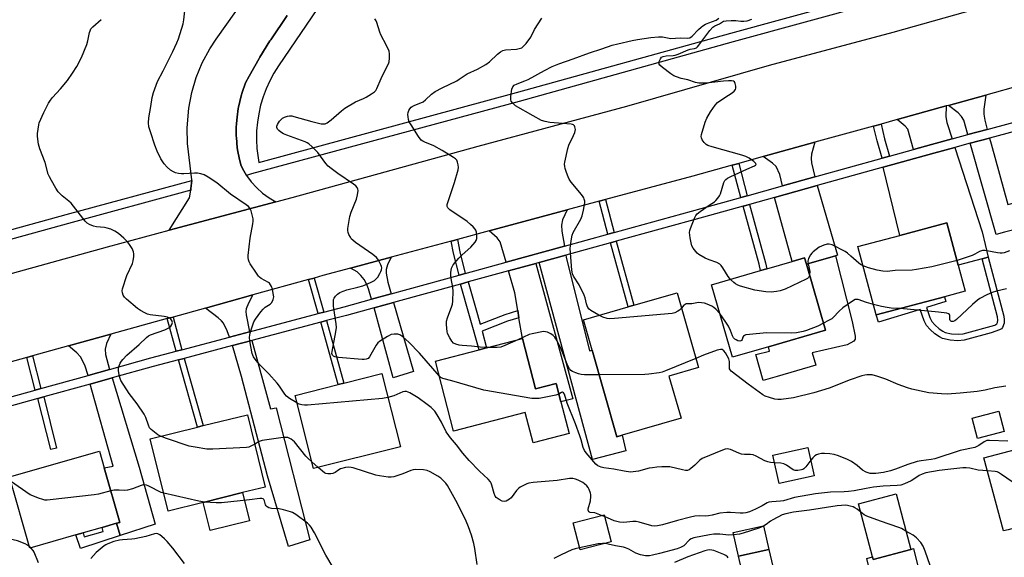
# Model space of a CAD drawing. Units: inches. Extents: x 1291762 to 1297762, y 505451 to 509451.
# Drawn here: x 1291979 to 1292370, y 508680 to 508893 of the extents above; entities that cross this region are included whole.
import ezdxf

# ---------------------------------------------------------------- set-up
doc = ezdxf.new("R2010")
doc.units = ezdxf.units.IN
doc.header["$MEASUREMENT"] = 0
for name, color, linetype in [('BLDG-Footprint', 5, 'Continuous'), ('CULTRL-Pad', 6, 'Continuous'), ('TRANS-Driveway', 251, 'Continuous'), ('TRANS-Non Street Sidewalk', 7, 'Continuous'), ('TRANS-Parking Lot', 4, 'Continuous'), ('TRANS-Road', 130, 'Continuous'), ('TRANS-Street Sidewalk', 7, 'Continuous'), ('Undefined', 1, 'Continuous')]:
    doc.layers.add(name, color=color, linetype=linetype)

msp = doc.modelspace()

# ---------------------------------------------------------------- linework, layer by layer
at = {"layer": 'BLDG-Footprint'}
for points, elevation in [([(1292345.99, 508783.46), (1292318.94, 508776.21), (1292311.67, 508803.33), (1292328.35, 508807.8), (1292346.96, 508812.79), (1292351.48, 508795.94), (1292354.23, 508785.67)], 404.52), ([(1292276.15, 508763.58), (1292261.9, 508759.43), (1292253.54, 508788.15), (1292273.04, 508793.83), (1292275.52, 508794.55), (1292285.63, 508797.49), (1292290.5, 508798.91), (1292291.24, 508796.38), (1292298.86, 508770.19)], 403.21), ([(1292218.15, 508728.53), (1292216.04, 508727.93), (1292206.18, 508762.31), (1292202.73, 508774.32), (1292220.51, 508779.42), (1292222.77, 508780.06), (1292239.89, 508784.97), (1292248.38, 508755.35), (1292236.7, 508752), (1292241.51, 508735.24)], 401.25), ([(1292178.6, 508766.83), (1292183.74, 508746.89), (1292191.92, 508749), (1292193.81, 508741.7), (1292197.05, 508729.13), (1292182.8, 508725.46), (1292179.7, 508737.49), (1292151.22, 508730.14), (1292144.06, 508757.93), (1292161.33, 508762.38), (1292164.34, 508763.15)], 398.99), ([(1292130.12, 508723.93), (1292095.64, 508715.26), (1292088.33, 508744.3), (1292105.45, 508748.61), (1292107.73, 508749.18), (1292122.81, 508752.98)], 395.58), ([(1292369.64, 508729.95), (1292359.12, 508727.23), (1292357.04, 508735.29), (1292367.55, 508738.01)], 399.15), ([(1292051.85, 508701.85), (1292037.96, 508698.42), (1292030.88, 508727.1), (1292049.64, 508731.73), (1292051.91, 508732.3), (1292069.44, 508736.63), (1292076.52, 508707.95), (1292067.5, 508705.72)], 393), ([(1292371.34, 508691.02), (1292369.44, 508690.51), (1292361.67, 508719.47), (1292382.3, 508725), (1292390.07, 508696.03)], 396.45), ([(1292001.38, 508688.97), (1291983.04, 508683.73), (1291974.98, 508711.98), (1292010.71, 508722.18), (1292012.62, 508715.51), (1292018.78, 508693.93), (1292017.5, 508693.57), (1292011.78, 508691.94), (1292004.23, 508689.78)], 392.14), ([(1292294.36, 508712.43), (1292280.39, 508709.3), (1292277.87, 508720.53), (1292291.84, 508723.67)], 398.21), ([(1292332.65, 508683.16), (1292317.75, 508679.21), (1292317.48, 508680.23), (1292311.91, 508701.28), (1292326.8, 508705.23)], 394.5), ([(1292213.72, 508686.16), (1292201.47, 508683.01), (1292198.69, 508693.8), (1292210.95, 508696.96)], 395.37), ([(1292276.3, 508683.22), (1292264.3, 508680.5), (1292262.18, 508689.89), (1292274.18, 508692.61)], 393.79)]:
    msp.add_lwpolyline(points, close=True, dxfattribs=dict(at, elevation=elevation))
at = {"layer": 'CULTRL-Pad'}
for points in [[(1292279.58, 508751.78), (1292274.13, 508750.26), (1292271.22, 508760.49), (1292276.63, 508761.92), (1292276.15, 508763.57), (1292298.86, 508770.19), (1292291.24, 508796.38), (1292302.75, 508799.73), (1292309.34, 508773.6), (1292310.59, 508767.85), (1292310.54, 508766.62), (1292310.05, 508765.76), (1292307.4, 508764.34), (1292293.56, 508761.21), (1292295, 508756.27)], [(1292070.25, 508694.57), (1292054.6, 508690.7), (1292051.85, 508701.85), (1292067.5, 508705.72)], [(1292278.83, 508672.44), (1292266.77, 508669.71), (1292266.36, 508671.38), (1292264.3, 508680.5), (1292276.3, 508683.22)]]:
    msp.add_lwpolyline(points, close=True, dxfattribs=at)
at = {"layer": 'TRANS-Driveway'}
for points in [[(1292362.98, 508849.87), (1292355.29, 508847.8), (1292353.67, 508853.52), (1292352.74, 508855.01), (1292351.41, 508856.44), (1292347.63, 508859.38), (1292362.46, 508863.48), (1292361.57, 508857.84), (1292361.6, 508855.93), (1292361.99, 508853.54)], [(1292349.04, 508846.11), (1292340.87, 508843.9), (1292333.76, 508841.92), (1292331.46, 508849.93), (1292330.44, 508851.18), (1292327.21, 508853.74), (1292346.72, 508859.13), (1292346.56, 508854.89), (1292346.96, 508852.63)], [(1292356.26, 508844.37), (1292363.9, 508846.43), (1292364.52, 508844.1), (1292371.21, 508820.05), (1292374.21, 508820.84), (1292374.72, 508818.96), (1292374, 508818.77), (1292376.18, 508810.72), (1292369.78, 508809.03), (1292366.48, 508808.2)], [(1292294.64, 508831), (1292281.76, 508827.41), (1292280.7, 508831.93), (1292279.2, 508835.08), (1292277.82, 508836.51), (1292274.1, 508839.06), (1292294.58, 508844.72), (1292293.19, 508839.96), (1292293.09, 508838.34), (1292293.3, 508836.52)], [(1292363.38, 508799.14), (1292360.94, 508798.48), (1292351.48, 508795.94), (1292346.96, 508812.79), (1292328.35, 508807.8), (1292321.72, 508834.86), (1292341.82, 508840.44), (1292350.14, 508842.72), (1292361.01, 508809.23)], [(1292278.57, 508822.82), (1292295.53, 508827.55), (1292303.62, 508799.98), (1292302.75, 508799.73), (1292291.24, 508796.38), (1292290.5, 508798.91), (1292285.63, 508797.49)], [(1292195.2, 508803.49), (1292172.04, 508797.14), (1292169.77, 508805.17), (1292168.52, 508806.8), (1292165.31, 508809.59), (1292196.27, 508817.92), (1292194.49, 508813.91), (1292194.09, 508811.86), (1292194.14, 508809.53)], [(1292185.17, 508797.04), (1292195.81, 508799.97), (1292195.96, 508799.11), (1292205.21, 508762.04), (1292206.18, 508762.31), (1292216.04, 508727.93), (1292218.15, 508728.53), (1292219.56, 508722.28), (1292206.29, 508718.9)], [(1292126.45, 508784.61), (1292118.72, 508782.49), (1292117.49, 508786.56), (1292116.66, 508788.58), (1292115.72, 508790.26), (1292114.38, 508791.9), (1292112.94, 508793.32), (1292110.33, 508794.8), (1292126.49, 508799.15), (1292125.07, 508796.14), (1292124.44, 508794.29), (1292124.46, 508792.8), (1292125.12, 508789.22)], [(1292177.18, 508775.1), (1292176.69, 508777.95), (1292175.48, 508784.98), (1292173.01, 508793.71), (1292183.88, 508796.69), (1292198.6, 508742.94), (1292193.81, 508741.7), (1292191.93, 508749), (1292183.74, 508746.89), (1292178.6, 508766.83)], [(1292070.29, 508769.55), (1292062.38, 508767.45), (1292061.38, 508769.96), (1292059.9, 508772.9), (1292059.14, 508773.87), (1292057.86, 508775.07), (1292052.77, 508778.96), (1292071.62, 508784.17), (1292069.79, 508780.85), (1292068.9, 508778.7), (1292068.77, 508777.58), (1292068.87, 508776.25)], [(1292119.71, 508779.07), (1292127.43, 508781.19), (1292135.33, 508753.82), (1292127.28, 508751.27)], [(1292014.72, 508754.62), (1292006.17, 508752.26), (1292004.85, 508756.29), (1292003.19, 508759.59), (1292001.77, 508761.19), (1291998.46, 508763.95), (1292015.18, 508768.57), (1292013.56, 508764.84), (1292012.92, 508762.69), (1292013.08, 508760.48)], [(1292063.57, 508764.08), (1292071.22, 508766.11), (1292078.54, 508739.03), (1292080.78, 508739.37), (1292094.14, 508687.04), (1292085.77, 508684.38), (1292077.38, 508712.41), (1292067.13, 508751.86)], [(1292018.89, 508688.69), (1292017.5, 508693.57), (1292018.78, 508693.93), (1292012.62, 508715.51), (1292016.19, 508716.25), (1292007.07, 508748.81), (1292015.75, 508751.21), (1292026.47, 508715.86), (1292032.81, 508693.25)], [(1292353.7, 508607.9), (1292345.16, 508605.52), (1292340.07, 508623.3), (1292339.39, 508625.69), (1292338.08, 508630.27), (1292336.79, 508629.95), (1292330.08, 508657.3), (1292322.32, 508655.4), (1292316.75, 508673.08), (1292315.22, 508679.63), (1292317.48, 508680.23), (1292317.75, 508679.21), (1292332.65, 508683.16), (1292333.74, 508683.57), (1292344.7, 508638.71)]]:
    msp.add_lwpolyline(points, close=True, dxfattribs=at)
at = {"layer": 'TRANS-Non Street Sidewalk'}
for points in [[(1292324.24, 508839.26), (1292321.32, 508838.45), (1292319.32, 508845.29), (1292317.92, 508851.17), (1292320.84, 508851.98), (1292322.25, 508846.07)], [(1292267.74, 508823.49), (1292265.16, 508822.77), (1292261.8, 508835.66), (1292264.38, 508836.38)], [(1292214.97, 508808.92), (1292212.44, 508808.23), (1292208.95, 508821.33), (1292211.48, 508822.01)], [(1292266.18, 508819.36), (1292268.66, 508820.05), (1292274.99, 508796.95), (1292275.52, 508794.55), (1292273.04, 508793.83), (1292272.49, 508796.33)], [(1292155.89, 508792.7), (1292153.4, 508792.02), (1292151.2, 508800.72), (1292150.23, 508805.53), (1292152.72, 508806.2), (1292153.71, 508801.3)], [(1292213.54, 508804.83), (1292215.81, 508805.46), (1292222.77, 508780.06), (1292220.51, 508779.42)], [(1292360.94, 508798.48), (1292363.38, 508799.14), (1292369.56, 508775.69), (1292369.74, 508774.23), (1292369.66, 508772.97), (1292369.09, 508771.28), (1292368.59, 508770.69), (1292367.83, 508770.26), (1292364.48, 508769.14), (1292353.82, 508766.24), (1292351.32, 508766.02), (1292348.29, 508766.22), (1292345.29, 508766.88), (1292343.99, 508767.52), (1292342.24, 508768.75), (1292340.28, 508770.49), (1292338.88, 508772.02), (1292337.93, 508773.87), (1292336.4, 508778.45), (1292319.85, 508773.42), (1292318.94, 508776.21), (1292345.99, 508783.46), (1292346.51, 508781.52), (1292338.83, 508779.19), (1292340.16, 508775.17), (1292341, 508773.57), (1292342.22, 508772.25), (1292343.91, 508770.77), (1292345.34, 508769.77), (1292346.33, 508769.29), (1292348.84, 508768.73), (1292351.39, 508768.57), (1292353.38, 508768.75), (1292366.03, 508772.19), (1292366.75, 508772.65), (1292367.05, 508773.17), (1292367.2, 508774.11), (1292367.07, 508775.53)], [(1292099.74, 508777.36), (1292097.49, 508776.76), (1292093.62, 508790.26), (1292095.87, 508790.88)], [(1292176.69, 508777.95), (1292177.18, 508775.1), (1292172.63, 508773.71), (1292162.51, 508769.73), (1292164.34, 508763.15), (1292161.33, 508762.38), (1292154, 508788.49), (1292157, 508789.31), (1292160.67, 508776.34), (1292161.74, 508772.51), (1292171.69, 508776.42)], [(1292043.44, 508762.43), (1292041.12, 508761.81), (1292037.61, 508774.77), (1292039.92, 508775.41)], [(1292098.61, 508773.37), (1292100.87, 508773.97), (1292107.73, 508749.18), (1292105.45, 508748.61)], [(1291987.46, 508747.08), (1291985.15, 508746.44), (1291981.87, 508759.36), (1291984.18, 508759.99)], [(1292042.11, 508758.39), (1292044.38, 508758.99), (1292051.91, 508732.3), (1292049.64, 508731.73)], [(1291986.32, 508743.07), (1291988.61, 508743.7), (1291993.69, 508723.36), (1291991.38, 508722.81)], [(1292018.89, 508688.69), (1292003.16, 508683.54), (1292001.38, 508688.97), (1292004.23, 508689.78), (1292004.69, 508688.16), (1292012.24, 508690.31), (1292011.78, 508691.94), (1292017.5, 508693.57)]]:
    msp.add_lwpolyline(points, close=True, dxfattribs=at)
at = {"layer": 'TRANS-Parking Lot'}
msp.add_polyline3d([(1292085.24, 508895, 0), (1292078.65, 508885.39, 0), (1292078.35, 508884.94, 0), (1292074.36, 508878.49, 0), (1292074.09, 508878.02, 0), (1292070.13, 508870.92, 0), (1292068.7, 508868.31, 0), (1292067.37, 508864.5, 0), (1292066.95, 508863.1, 0), (1292065.87, 508858.64, 0), (1292065.78, 508858.2, 0), (1292065.3, 508854.65, 0), (1292065.07, 508852.19, 0), (1292065.01, 508850.63, 0), (1292065.01, 508847.15, 0), (1292065.04, 508846.6, 0), (1292065.42, 508842.58, 0), (1292065.61, 508841.13, 0), (1292066.11, 508838.61, 0), (1292066.75, 508835.75, 0), (1292067.5, 508834.36, 0), (1292069.1, 508831.58, 0), (1292070.97, 508829.06, 0), (1292073.1, 508826.72, 0), (1292075.46, 508824.6, 0), (1292078.02, 508822.74, 0), (1292080.7, 508821.17, 0), (1292038.42, 508809.84, 0), (1292046.42, 508822.69, 0), (1292046.92, 508825.68, 0), (1292047.01, 508826.41, 0), (1292047.33, 508829.56, 0), (1292047.35, 508829.81, 0), (1292045.64, 508844.24, 0), (1292045.47, 508850.5, 0), (1292046.12, 508858.29, 0), (1292047.33, 508864.44, 0), (1292049.13, 508870.45, 0), (1292051.51, 508876.25, 0), (1292054.45, 508881.79, 0), (1292056.96, 508885.68, 0), (1292064.86, 508896.66, 0)], dxfattribs=at)
at = {"layer": 'TRANS-Road'}
for points in [[(1291967.42, 508790.46), (1292013.96, 508803.29), (1292038.42, 508809.84), (1292080.7, 508821.17), (1292087.13, 508822.89), (1292160.97, 508843.18), (1292220.04, 508859.05), (1292276.6, 508875.33), (1292325.68, 508888.47), (1292377.93, 508903.28)], [(1292376.61, 508867.39), (1292362.46, 508863.48), (1292347.63, 508859.38), (1292346.72, 508859.13), (1292327.21, 508853.74), (1292320.84, 508851.98), (1292317.92, 508851.17), (1292294.58, 508844.72), (1292274.1, 508839.06), (1292264.38, 508836.38), (1292261.8, 508835.66), (1292246.15, 508831.34), (1292211.48, 508822.01), (1292208.95, 508821.33), (1292196.27, 508817.92), (1292165.31, 508809.59), (1292152.72, 508806.2), (1292150.23, 508805.53), (1292126.49, 508799.15), (1292110.33, 508794.8), (1292099.3, 508791.83), (1292095.87, 508790.88), (1292093.62, 508790.26), (1292071.62, 508784.17), (1292052.77, 508778.96), (1292039.92, 508775.41), (1292037.61, 508774.77), (1292015.18, 508768.57), (1291998.46, 508763.95), (1291984.18, 508759.99), (1291981.87, 508759.36), (1291958.43, 508752.87)]]:
    msp.add_lwpolyline(points, dxfattribs=at)
at = {"layer": 'TRANS-Street Sidewalk'}
msp.add_lwpolyline([(1291858.01, 508777.56), (1291997.47, 508816.08), (1292047.33, 508829.56), (1292047.01, 508826.41), (1292046.92, 508825.68), (1291998.42, 508812.57), (1291969.02, 508804.45)], dxfattribs=at)
for points in [[(1292099.47, 508901.28, 0), (1292081.73, 508875.1, 0), (1292079.9, 508872.17, 0), (1292078.28, 508869.12, 0), (1292076.86, 508865.98, 0), (1292075.66, 508862.74, 0), (1292074.68, 508859.43, 0), (1292073.91, 508856.07, 0), (1292073.38, 508852.66, 0), (1292073.07, 508849.22, 0), (1292073, 508845.77, 0), (1292073.15, 508842.32, 0), (1292073.92, 508836.75, 0), (1292176.24, 508864.42, 0), (1292261.24, 508888.06, 0), (1292345.02, 508911.06, 0)], [(1292344.95, 508907.27, 0), (1292262.21, 508884.56, 0), (1292177.2, 508860.92, 0), (1292070.98, 508832.19, 0), (1292069.1, 508831.58, 0), (1292067.5, 508834.36, 0), (1292066.75, 508835.75, 0), (1292066.11, 508838.61, 0), (1292065.61, 508841.13, 0), (1292065.42, 508842.58, 0), (1292065.04, 508846.6, 0), (1292065.01, 508847.15, 0), (1292065.01, 508850.63, 0), (1292065.07, 508852.19, 0), (1292065.3, 508854.65, 0), (1292065.78, 508858.2, 0), (1292065.87, 508858.64, 0), (1292066.95, 508863.1, 0), (1292067.37, 508864.5, 0), (1292068.7, 508868.31, 0), (1292070.13, 508870.92, 0), (1292074.09, 508878.02, 0), (1292074.36, 508878.49, 0), (1292078.35, 508884.94, 0), (1292078.65, 508885.39, 0), (1292085.24, 508895, 0)], [(1291958.73, 508739.13, 0), (1291985.15, 508746.44, 0), (1291987.46, 508747.08, 0), (1292006.17, 508752.26, 0), (1292014.72, 508754.62, 0), (1292031.14, 508759.16, 0), (1292041.12, 508761.81, 0), (1292043.44, 508762.43, 0), (1292062.38, 508767.45, 0), (1292070.29, 508769.55, 0), (1292097.49, 508776.76, 0), (1292099.74, 508777.36, 0), (1292107.77, 508779.48, 0), (1292118.72, 508782.49, 0), (1292126.45, 508784.61, 0), (1292153.4, 508792.02, 0), (1292155.89, 508792.7, 0), (1292172.04, 508797.14, 0), (1292195.2, 508803.49, 0), (1292212.44, 508808.23, 0), (1292214.97, 508808.92, 0), (1292249.49, 508818.4, 0), (1292265.16, 508822.77, 0), (1292267.74, 508823.49, 0), (1292281.76, 508827.41, 0), (1292294.64, 508831, 0), (1292321.32, 508838.45, 0), (1292324.24, 508839.26, 0), (1292333.76, 508841.92, 0), (1292340.87, 508843.9, 0), (1292349.04, 508846.11, 0), (1292355.29, 508847.8, 0), (1292362.98, 508849.87, 0), (1292380, 508854.47, 0)], [(1292381.05, 508851.06, 0), (1292363.9, 508846.43, 0), (1292356.26, 508844.37, 0), (1292350.14, 508842.72, 0), (1292341.82, 508840.44, 0), (1292321.72, 508834.86, 0), (1292295.53, 508827.55, 0), (1292278.57, 508822.82, 0), (1292268.66, 508820.05, 0), (1292266.18, 508819.36, 0), (1292250.44, 508814.97, 0), (1292215.81, 508805.46, 0), (1292213.54, 508804.83, 0), (1292195.81, 508799.97, 0), (1292185.17, 508797.04, 0), (1292183.88, 508796.69, 0), (1292173.01, 508793.71, 0), (1292157, 508789.31, 0), (1292154, 508788.49, 0), (1292127.43, 508781.19, 0), (1292119.71, 508779.07, 0), (1292108.7, 508776.05, 0), (1292100.87, 508773.97, 0), (1292098.61, 508773.37, 0), (1292071.22, 508766.11, 0), (1292063.57, 508764.08, 0), (1292044.38, 508758.99, 0), (1292042.11, 508758.39, 0), (1292032.07, 508755.73, 0), (1292015.75, 508751.21, 0), (1292007.07, 508748.81, 0), (1291988.61, 508743.7, 0), (1291986.32, 508743.07, 0), (1291960.03, 508735.8, 0)]]:
    msp.add_polyline3d(points, dxfattribs=at)
at = {"layer": 'Undefined'}
for p, q in [((1292097.56, 508715.74, 394), (1292094.95, 508717.96, 394)), ((1292211.14, 508696.2, 396), (1292209.98, 508696.71, 396)), ((1291983.43, 508683.84, 390), (1291982.86, 508684.36, 390))]:
    msp.add_line(p, q, dxfattribs=at)
for points, elevation in [([(1292089.07, 508741.34), (1292086.11, 508743.06), (1292084.97, 508743.95), (1292084.26, 508744.84), (1292082.16, 508747.98), (1292081.28, 508749.13), (1292077.91, 508752.8), (1292074.36, 508756.43), (1292072.84, 508758.21), (1292071.84, 508759.62), (1292071.37, 508760.94), (1292070.42, 508765.76), (1292070.25, 508767.45), (1292070.34, 508768.25), (1292070.54, 508769.09), (1292071.66, 508772.7), (1292072.03, 508773.49), (1292072.66, 508774.49), (1292074.74, 508777.42), (1292075.65, 508778.58), (1292076.52, 508779.33), (1292078.49, 508780.56), (1292079.05, 508781.15), (1292079.68, 508782.32), (1292079.81, 508782.82), (1292079.85, 508783.35), (1292079.68, 508784.72), (1292079.32, 508786.39), (1292078.97, 508787.49), (1292078.61, 508788.19), (1292078.14, 508788.8), (1292077.77, 508789.14), (1292074.94, 508790.72), (1292074.27, 508791.21), (1292073.87, 508791.63), (1292073.01, 508792.83), (1292070.56, 508796.57), (1292070.12, 508797.33), (1292069.81, 508798.12), (1292069.73, 508798.97), (1292069.78, 508799.85), (1292070.55, 508806.67), (1292071.57, 508812.35), (1292071.7, 508813.47), (1292071.64, 508814.33), (1292071.4, 508815.48), (1292070.86, 508817.47), (1292070.43, 508818.53), (1292069.91, 508819.19), (1292068.99, 508819.92), (1292062.65, 508824.17), (1292057.29, 508828.62), (1292053.8, 508830.91), (1292052.29, 508831.78), (1292050.99, 508832.25), (1292049.62, 508832.47), (1292048.47, 508832.46), (1292044.13, 508832.15), (1292043.26, 508832.18), (1292042.09, 508832.36), (1292040.94, 508832.64), (1292040.13, 508832.96), (1292038.92, 508833.73), (1292037.56, 508834.81), (1292036.4, 508836.15), (1292035.05, 508838.12), (1292033.65, 508841.21), (1292032.7, 508843.62), (1292030.93, 508848.89), (1292030.36, 508850.84), (1292030.21, 508852.49), (1292030.35, 508854.48), (1292031.08, 508858.91), (1292031.57, 508862.53), (1292032.11, 508864.46), (1292033.79, 508868.79), (1292036.05, 508873.14), (1292039.82, 508880.73), (1292041.4, 508884.15), (1292042.04, 508885.76), (1292043.88, 508891.69), (1292044.22, 508893.36), (1292045.02, 508900.34)], 396), ([(1292034.96, 508728.1), (1292033.89, 508728.69), (1292032.52, 508729.66), (1292031.19, 508730.79), (1292030.63, 508731.5), (1292030.18, 508732.53), (1292029.18, 508735.51), (1292028.5, 508736.8), (1292025.71, 508740.99), (1292022.45, 508745.09), (1292019.22, 508750.25), (1292018.89, 508751.04), (1292018.56, 508752.42), (1292018.28, 508754.12), (1292018.26, 508755.23), (1292018.48, 508756.06), (1292018.95, 508757.13), (1292019.4, 508757.89), (1292019.96, 508758.58), (1292021.64, 508760.25), (1292026.47, 508764.49), (1292029.35, 508767.3), (1292030.2, 508767.92), (1292030.99, 508768.31), (1292036.6, 508770.38), (1292038.21, 508771.15), (1292038.99, 508771.82), (1292039.44, 508772.41), (1292039.67, 508773.17), (1292039.62, 508773.63), (1292039.44, 508774.04), (1292039.01, 508774.59), (1292038.43, 508775.02), (1292037.76, 508775.32), (1292036.33, 508775.62), (1292030.81, 508776.26), (1292029.73, 508776.54), (1292028.7, 508777.01), (1292026.95, 508777.97), (1292025.76, 508778.78), (1292021.45, 508782.51), (1292020.6, 508783.34), (1292020.13, 508784.01), (1292019.8, 508784.97), (1292019.76, 508785.75), (1292019.91, 508786.58), (1292021.52, 508791.86), (1292023.77, 508796.64), (1292024.05, 508797.73), (1292024.33, 508799.42), (1292024.39, 508800.53), (1292024.23, 508801.32), (1292023.66, 508802.6), (1292022.96, 508803.84), (1292021.94, 508805.14), (1292020.36, 508806.68), (1292018.21, 508808.51), (1292016.8, 508809.47), (1292015.19, 508810.22), (1292013.8, 508810.71), (1292012.68, 508810.91), (1292009.53, 508811.24), (1292008.41, 508811.5), (1292006.82, 508812.09), (1292005.86, 508812.64), (1292005.07, 508813.44), (1291999.44, 508820.55), (1291998.62, 508821.35), (1291995.98, 508823.51), (1291994.39, 508825.1), (1291993.42, 508826.52), (1291991.7, 508829.54), (1291990.86, 508831.06), (1291990.41, 508832.09), (1291989.14, 508836.68), (1291987.05, 508842.07), (1291986.57, 508844), (1291986.16, 508847.08), (1291986.18, 508848.22), (1291986.36, 508849.95), (1291986.62, 508851.65), (1291986.83, 508852.49), (1291988.64, 508856.56), (1291990.47, 508860.19), (1291991.24, 508861.41), (1291992.11, 508862.56), (1291995.28, 508865.94), (1291998.04, 508869.3), (1292000.02, 508872.14), (1292001.72, 508874.8), (1292003.56, 508878.31), (1292005.69, 508883.56), (1292006.1, 508884.95), (1292006.73, 508888.24), (1292006.98, 508889.01), (1292007.34, 508889.72), (1292008.09, 508890.56), (1292011.43, 508893.42)], 394), ([(1292145.62, 508751.88), (1292137.67, 508761.02), (1292133.49, 508765.39), (1292132.31, 508766.52), (1292131.05, 508767.55), (1292129.85, 508768.28), (1292129.07, 508768.56), (1292127.63, 508768.66), (1292126.51, 508768.45), (1292124.99, 508767.67), (1292121.82, 508765.67), (1292121.21, 508765.1), (1292120.56, 508764.18), (1292117.88, 508759.55), (1292117.32, 508759.01), (1292116.61, 508758.66), (1292115.81, 508758.5), (1292114.94, 508758.5), (1292105.51, 508759.38), (1292104.09, 508759.63), (1292103.64, 508759.83), (1292103.17, 508760.26), (1292102.97, 508760.91), (1292103.02, 508761.73), (1292104.57, 508769.51), (1292104.79, 508771.24), (1292104.66, 508772.69), (1292103.53, 508779.72), (1292103.52, 508781.8), (1292103.64, 508782.36), (1292103.84, 508782.83), (1292104.44, 508783.69), (1292105.18, 508784.45), (1292106.15, 508785.08), (1292107.46, 508785.72), (1292108.82, 508786.21), (1292113.27, 508787.25), (1292115.16, 508787.8), (1292118.3, 508789.08), (1292119.79, 508789.87), (1292120.41, 508790.39), (1292121.15, 508791.19), (1292122.03, 508792.64), (1292122.39, 508793.41), (1292122.64, 508794.17), (1292122.71, 508794.89), (1292122.65, 508795.39), (1292122.37, 508796.16), (1292121.72, 508797.41), (1292121.13, 508798.37), (1292120.62, 508799), (1292119.17, 508800.2), (1292112.36, 508805.03), (1292111.19, 508805.93), (1292110.78, 508806.34), (1292110.28, 508807.05), (1292109.73, 508808.08), (1292109.4, 508808.88), (1292109.24, 508809.71), (1292109.28, 508810.58), (1292110.11, 508815.3), (1292110.65, 508816.97), (1292112.69, 508822.19), (1292113.14, 508823.92), (1292113.34, 508825.66), (1292113.25, 508826.19), (1292112.91, 508826.83), (1292112.39, 508827.4), (1292111.56, 508828.1), (1292105.28, 508832.38), (1292102.64, 508834.29), (1292101.5, 508835.21), (1292100.53, 508836.31), (1292097.38, 508840.63), (1292095.14, 508842.94), (1292093.83, 508844.09), (1292093.09, 508844.53), (1292092.28, 508844.87), (1292085.08, 508847.51), (1292083.73, 508848.1), (1292082.74, 508848.68), (1292081.88, 508849.37), (1292081.36, 508849.96), (1292081.09, 508850.61), (1292081.09, 508851.07), (1292081.36, 508851.84), (1292082.17, 508853.07), (1292082.95, 508853.95), (1292083.41, 508854.29), (1292084.19, 508854.67), (1292085.31, 508855.04), (1292086.16, 508855.21), (1292087.01, 508855.19), (1292087.86, 508855.01), (1292094.96, 508852.97), (1292098.71, 508852.06), (1292099.84, 508851.99), (1292100.33, 508852.1), (1292101.06, 508852.43), (1292102.66, 508853.66), (1292106.71, 508857.22), (1292108.11, 508858.3), (1292112.34, 508860.84), (1292115.5, 508862.13), (1292116.56, 508862.66), (1292118.62, 508863.89), (1292119.82, 508864.74), (1292120.35, 508865.34), (1292120.74, 508866.01), (1292122.52, 508870.09), (1292124.33, 508873.88), (1292125.42, 508875.88), (1292125.71, 508876.66), (1292125.86, 508878.07), (1292125.85, 508879.8), (1292125.63, 508880.89), (1292124.67, 508883.19), (1292122.35, 508887.32), (1292121.95, 508888.39), (1292120.8, 508892.21), (1292120.45, 508892.97), (1292119.98, 508893.65)], 398), ([(1292165.19, 508763.37), (1292161.8, 508763.49), (1292158.4, 508763.88), (1292154.62, 508764.14), (1292153.49, 508764.29), (1292152.15, 508764.61), (1292151.23, 508765.09), (1292150.49, 508765.88), (1292149.73, 508767.08), (1292148.88, 508768.86), (1292148.67, 508769.69), (1292148.53, 508770.85), (1292148.43, 508772.61), (1292148.48, 508773.76), (1292148.86, 508775.09), (1292150.57, 508779.71), (1292150.79, 508780.56), (1292150.92, 508781.74), (1292151.02, 508785.61), (1292150.97, 508787.1), (1292150.23, 508790.73), (1292150.08, 508791.85), (1292150.12, 508793.04), (1292150.42, 508794.79), (1292150.61, 508795.33), (1292151.05, 508796.05), (1292153.31, 508798.69), (1292154.69, 508800.08), (1292158.1, 508803.14), (1292159.78, 508805.09), (1292160.2, 508805.8), (1292160.41, 508806.57), (1292160.43, 508807.68), (1292160.28, 508809.08), (1292160.05, 508809.86), (1292159.76, 508810.32), (1292159.02, 508811.17), (1292157.97, 508812.16), (1292156.59, 508813.24), (1292149.79, 508817.88), (1292149, 508818.66), (1292148.72, 508819.29), (1292148.71, 508820.07), (1292148.9, 508820.9), (1292151.53, 508828.79), (1292153.02, 508833.84), (1292153.13, 508834.67), (1292153.06, 508835.79), (1292152.84, 508836.88), (1292152.53, 508837.6), (1292151.95, 508838.2), (1292151.23, 508838.7), (1292146.65, 508841.48), (1292143.42, 508843.27), (1292139.77, 508844.75), (1292139.06, 508845.15), (1292138.41, 508845.62), (1292137.36, 508846.97), (1292134.38, 508851.65), (1292133.67, 508852.91), (1292133.4, 508853.72), (1292133.2, 508854.86), (1292133.13, 508855.71), (1292133.19, 508856.55), (1292133.47, 508857.33), (1292133.91, 508858.06), (1292134.46, 508858.69), (1292134.86, 508858.98), (1292135.8, 508859.44), (1292138.17, 508860.32), (1292139.14, 508860.82), (1292140.15, 508861.63), (1292142.44, 508863.88), (1292143.9, 508864.84), (1292146.75, 508866.36), (1292152.51, 508869.14), (1292153.48, 508869.73), (1292156.61, 508871.88), (1292160.74, 508873.7), (1292164.09, 508875.64), (1292165.5, 508876.66), (1292168.67, 508879.75), (1292169.81, 508880.64), (1292170.81, 508881.1), (1292171.89, 508881.4), (1292176.2, 508881.72), (1292177.3, 508881.88), (1292178.25, 508882.22), (1292178.9, 508882.67), (1292180.02, 508883.94), (1292181.87, 508886.48), (1292183.35, 508889.44), (1292186.29, 508893.99)], 400), ([(1292208.93, 508776.09), (1292205.67, 508777.98), (1292205.04, 508778.52), (1292204.54, 508779.14), (1292204.18, 508779.87), (1292203.91, 508780.66), (1292203.38, 508783.06), (1292203.03, 508784.09), (1292201.09, 508788.11), (1292198.79, 508791.63), (1292198.44, 508792.6), (1292198.21, 508794.03), (1292197.52, 508802.53), (1292197.59, 508803.67), (1292198.01, 508806.48), (1292198.32, 508807.85), (1292198.71, 508808.89), (1292201.69, 508814.26), (1292202.3, 508815.55), (1292202.84, 508817.83), (1292203.28, 508820.74), (1292203.27, 508821.32), (1292203.09, 508822.17), (1292202.88, 508822.7), (1292202.42, 508823.45), (1292201.35, 508824.86), (1292197.95, 508828.88), (1292197.11, 508830.05), (1292196.64, 508831.08), (1292196.05, 508832.7), (1292195.51, 508834.34), (1292195.32, 508835.16), (1292195.3, 508836), (1292195.41, 508836.85), (1292196.53, 508842.24), (1292197.02, 508843.63), (1292198.84, 508847.43), (1292199.3, 508848.55), (1292199.56, 508849.87), (1292199.54, 508850.38), (1292199.4, 508850.85), (1292199.15, 508851.27), (1292198.8, 508851.59), (1292198.36, 508851.82), (1292197.87, 508851.95), (1292189.47, 508852.61), (1292187.61, 508852.94), (1292186.12, 508853.42), (1292182.8, 508855.2), (1292175.84, 508859.26), (1292175.15, 508859.79), (1292174.57, 508860.39), (1292174.13, 508861.07), (1292173.97, 508861.56), (1292173.98, 508862.94), (1292174.36, 508865.78), (1292174.72, 508866.79), (1292175.25, 508867.35), (1292176.41, 508867.98), (1292179.47, 508869.06), (1292180.77, 508869.61), (1292187.33, 508873.25), (1292190.37, 508874.8), (1292192.93, 508875.86), (1292198.73, 508877.86), (1292205.15, 508880.27), (1292210.07, 508881.83), (1292214.19, 508883.27), (1292216.38, 508883.84), (1292222.07, 508885.05), (1292224.21, 508885.47), (1292229.45, 508886.28), (1292232.56, 508886.6), (1292234.13, 508886.59), (1292236.73, 508886.04), (1292237.49, 508885.96), (1292241.19, 508886.19), (1292244.24, 508886.02), (1292245.04, 508886.18), (1292245.94, 508886.81), (1292248.36, 508889.42), (1292249.43, 508890.43), (1292250.12, 508890.97), (1292251.13, 508891.55), (1292252.45, 508892.16), (1292255.44, 508893.23), (1292256.48, 508893.96)], 402), ([(1292261.1, 508790.35), (1292260.24, 508791.42), (1292258.13, 508794.86), (1292257.42, 508795.79), (1292256.82, 508796.39), (1292255.64, 508797.03), (1292252.69, 508798.04), (1292251.12, 508798.8), (1292248.59, 508800.23), (1292247.92, 508800.76), (1292247.34, 508801.37), (1292246.29, 508802.71), (1292245.76, 508803.7), (1292245.47, 508804.82), (1292245.09, 508806.86), (1292244.86, 508808.88), (1292244.98, 508809.73), (1292245.25, 508810.56), (1292246.88, 508814.69), (1292247.4, 508815.72), (1292247.94, 508816.37), (1292249.06, 508817.27), (1292252.6, 508819.81), (1292254.7, 508821.11), (1292255.34, 508821.68), (1292256.11, 508822.53), (1292256.79, 508823.46), (1292257.17, 508824.24), (1292258.53, 508828.8), (1292258.9, 508829.58), (1292259.2, 508829.96), (1292259.88, 508830.47), (1292261.19, 508831.14), (1292267.61, 508834.13), (1292270.65, 508835.42), (1292271.03, 508835.66), (1292271.24, 508835.91), (1292271.22, 508836.2), (1292271.12, 508836.37), (1292270.39, 508837.05), (1292268.47, 508838.39), (1292267.18, 508839.04), (1292265.6, 508839.57), (1292253.79, 508842.89), (1292252.13, 508843.46), (1292251.41, 508843.89), (1292250.64, 508844.67), (1292249.83, 508845.77), (1292249.54, 508846.48), (1292249.52, 508847.01), (1292249.66, 508847.85), (1292251.1, 508852.65), (1292251.77, 508854.26), (1292253.11, 508856.81), (1292254.99, 508859.42), (1292256, 508860.46), (1292258.81, 508862.52), (1292261.78, 508864.29), (1292262.62, 508865.02), (1292263.05, 508865.69), (1292263.17, 508866.21), (1292263.17, 508867.04), (1292263, 508868.11), (1292262.66, 508868.72), (1292262.27, 508868.93), (1292261.5, 508869.07), (1292260.37, 508869.11), (1292258.34, 508869.03), (1292251.39, 508868.17), (1292249.97, 508868.14), (1292248.58, 508868.25), (1292247.21, 508868.47), (1292244.24, 508869.5), (1292241.53, 508870.06), (1292239.63, 508870.64), (1292238.6, 508871.09), (1292237.38, 508871.89), (1292234.08, 508874.38), (1292233.05, 508875.33), (1292232.82, 508875.76), (1292232.77, 508876), (1292232.87, 508876.77), (1292233.27, 508877.81), (1292233.76, 508878.44), (1292234.45, 508878.8), (1292235.55, 508879.04), (1292238.39, 508879.17), (1292239.2, 508879.3), (1292240.29, 508879.68), (1292244.29, 508881.44), (1292245.12, 508881.67), (1292246.84, 508881.9), (1292247.57, 508882.22), (1292247.99, 508882.57), (1292248.56, 508883.2), (1292252.95, 508889.08), (1292254.08, 508890.4), (1292254.85, 508890.95), (1292256.69, 508891.76), (1292258.32, 508892.75), (1292259.4, 508892.97), (1292261.44, 508893.03), (1292263.2, 508892.99), (1292265.18, 508892.76), (1292266.35, 508892.74), (1292267.76, 508892.97), (1292269.64, 508893.57)], 404), ([(1292313.71, 508795.73), (1292312.76, 508796.27), (1292312.09, 508796.74), (1292308.9, 508799.59), (1292307.54, 508800.7), (1292306.58, 508801.36), (1292301.4, 508804.03), (1292300.32, 508804.34), (1292299.49, 508804.32), (1292298.15, 508803.92), (1292296.34, 508803.06), (1292293.96, 508801.33), (1292293.32, 508800.74), (1292292.82, 508800.08), (1292292.12, 508798.61), (1292291.86, 508797.58), (1292291.93, 508796.48), (1292292.54, 508793.43), (1292292.46, 508792.18)], 404), ([(1292371.79, 508801.62), (1292369.67, 508800.88), (1292368.88, 508800.73), (1292368.11, 508800.69), (1292367.02, 508800.81), (1292362.83, 508801.7), (1292361.98, 508801.8), (1292361.16, 508801.77), (1292359.86, 508801.37), (1292358.01, 508800.28), (1292356.99, 508799.8), (1292350.99, 508797.77)], 404), ([(1292350.99, 508797.77), (1292340.98, 508795.38), (1292334.9, 508794.21), (1292333.16, 508794.04), (1292326.47, 508793.92), (1292323.32, 508793.42), (1292321.59, 508793.53), (1292319.28, 508793.93), (1292315.85, 508794.93), (1292313.71, 508795.73)], 404), ([(1292292.46, 508792.18), (1292292.28, 508791.56), (1292292.03, 508791.12), (1292291.63, 508790.74), (1292291.16, 508790.44), (1292282.74, 508786.47), (1292281.64, 508786), (1292280.79, 508785.73), (1292279.33, 508785.49), (1292277.24, 508785.29), (1292275.18, 508785.4), (1292270.77, 508786.05), (1292265.08, 508787.67), (1292263.98, 508788.07), (1292263.04, 508788.59), (1292262.37, 508789.12), (1292261.1, 508790.35)], 404), ([(1292370.62, 508786.55), (1292366.61, 508785.65), (1292364.93, 508785.18), (1292362.83, 508784.22), (1292360.03, 508782.74), (1292359.11, 508782.07), (1292357.18, 508780.36), (1292350.85, 508774.37), (1292350.18, 508773.85), (1292349.48, 508773.58), (1292348.84, 508773.64), (1292348.55, 508773.78), (1292348.3, 508774.04), (1292348.14, 508774.46), (1292348.13, 508775.99), (1292348, 508776.4), (1292347.67, 508776.68), (1292346.93, 508776.92), (1292343.7, 508777.38), (1292328.38, 508778.74)], 402), ([(1292256.83, 508776.83), (1292255.3, 508778.46), (1292254.44, 508779.19), (1292253.72, 508779.66), (1292251.91, 508780.56), (1292250.79, 508780.87), (1292249.64, 508781.07), (1292248.48, 508781.12), (1292245.83, 508780.7), (1292243.54, 508780.58), (1292243.06, 508780.42), (1292242.64, 508780.15), (1292241.61, 508778.96)], 402), ([(1292317.81, 508780.42), (1292315.02, 508781.18), (1292311.76, 508782.3), (1292311.02, 508782.4), (1292310.56, 508782.32), (1292309.93, 508781.99), (1292305.73, 508779.06), (1292304.27, 508777.72), (1292301.91, 508775.27), (1292301.26, 508774.72), (1292300.01, 508773.96), (1292298.06, 508772.93)], 402), ([(1292328.38, 508778.74), (1292324.92, 508778.96), (1292323.25, 508779.19), (1292321.03, 508779.6), (1292317.81, 508780.42)], 402), ([(1292241.61, 508778.96), (1292240.86, 508778.12), (1292240.21, 508777.68), (1292238.99, 508777.13), (1292237.9, 508776.86), (1292215.03, 508774.77), (1292213.26, 508774.67), (1292212.12, 508774.8), (1292210.49, 508775.33), (1292208.93, 508776.09)], 402), ([(1292298.06, 508772.93), (1292295.78, 508771.84), (1292291.32, 508770.1), (1292289.9, 508769.68), (1292287.27, 508769.14), (1292285.21, 508769.05), (1292275.41, 508769.13), (1292268.59, 508768.48), (1292267.17, 508768.28), (1292266.67, 508768.12), (1292266.27, 508767.86), (1292266.04, 508767.47), (1292265.74, 508766.53), (1292265.53, 508766.12), (1292265.26, 508765.91), (1292264.83, 508765.85), (1292264.08, 508765.99), (1292263.32, 508766.31), (1292262.86, 508766.61), (1292262.33, 508767.21), (1292261.92, 508767.95), (1292261.06, 508770.12), (1292260.28, 508771.73), (1292259.3, 508773.31), (1292256.83, 508776.83)], 402), ([(1292208.99, 508752.52), (1292203.17, 508752.52), (1292201.8, 508752.62), (1292200.82, 508752.83), (1292199.73, 508753.2), (1292198.44, 508753.77), (1292197.75, 508754.22), (1292197.24, 508754.81), (1292196.57, 508755.98), (1292193.85, 508763.09), (1292193.05, 508764.64), (1292191.84, 508766.71), (1292191.35, 508767.44), (1292190.76, 508768.06), (1292189.81, 508768.7), (1292188.54, 508769.35), (1292187.74, 508769.59), (1292186.91, 508769.6), (1292182.35, 508768.77), (1292181.26, 508768.43), (1292176.77, 508766.36)], 400), ([(1292176.77, 508766.36), (1292171.57, 508764.09), (1292169.92, 508763.48), (1292168.5, 508763.32), (1292165.19, 508763.37)], 400), ([(1292370.36, 508748.03), (1292366.06, 508747.25), (1292362.13, 508746.4), (1292359.04, 508745.87), (1292352.19, 508745.14), (1292347.11, 508744.77), (1292344.78, 508744.88), (1292339.83, 508745.35), (1292333.03, 508746.8), (1292331.33, 508747.32), (1292327.68, 508748.65), (1292322.73, 508750.77), (1292319.62, 508751.82), (1292317.32, 508752.44), (1292316.44, 508752.52), (1292315.27, 508752.51), (1292314.4, 508752.39), (1292313.28, 508752.09), (1292308.57, 508750.54), (1292300.27, 508747.16), (1292294.21, 508745.27), (1292286.14, 508743.31), (1292281.27, 508742.72), (1292279.84, 508742.65), (1292278.73, 508742.82), (1292276.54, 508743.46), (1292274.92, 508744.01), (1292273.91, 508744.53), (1292268.07, 508748.8), (1292261.43, 508753.89), (1292260.94, 508754.46), (1292260.76, 508754.91), (1292260.69, 508755.44), (1292260.7, 508757.71), (1292260.4, 508758.83), (1292259.81, 508760.06), (1292259.17, 508761.13), (1292258.47, 508761.99), (1292257.86, 508762.45), (1292257.14, 508762.58), (1292255.76, 508762.24), (1292250.42, 508760.25), (1292247.34, 508758.99)], 400), ([(1292247.34, 508758.99), (1292235.38, 508753.99), (1292233.99, 508753.5), (1292232.82, 508753.27), (1292228.66, 508752.75), (1292227.17, 508752.64), (1292208.99, 508752.52)], 400), ([(1292192.99, 508744.86), (1292191.79, 508744.46), (1292185.22, 508743.13), (1292183.75, 508743.01), (1292182.28, 508743.14), (1292163.28, 508746.32), (1292150.53, 508750.05), (1292147.03, 508750.95), (1292146.21, 508751.35), (1292145.62, 508751.88)], 398), ([(1292209.98, 508696.71), (1292207.96, 508697.5), (1292207.23, 508697.66), (1292205.46, 508697.79), (1292204.89, 508698.16), (1292204.59, 508698.78), (1292204.59, 508699.26), (1292205.56, 508702.46), (1292205.75, 508704.14), (1292205.71, 508704.97), (1292205.6, 508705.5), (1292205.02, 508707.03), (1292204.62, 508707.75), (1292204.07, 508708.42), (1292203.22, 508709.21), (1292202.5, 508709.73), (1292200.69, 508710.73), (1292199.64, 508711.06), (1292198.55, 508711.29), (1292197.17, 508711.34), (1292192.39, 508710.53), (1292182.81, 508709.73), (1292181.15, 508709.47), (1292180.33, 508709.18), (1292178.73, 508708.42), (1292177.7, 508707.86), (1292177, 508707.37), (1292176.23, 508706.55), (1292174.04, 508703.66), (1292173.47, 508703.14), (1292172.79, 508702.7), (1292172.07, 508702.36), (1292171.34, 508702.21), (1292170.57, 508702.36), (1292169.3, 508702.95), (1292168.17, 508703.74), (1292167.74, 508704.37), (1292167.39, 508705.37), (1292166.47, 508708.74), (1292166.16, 508709.54), (1292165.87, 508710.02), (1292164.89, 508711.08), (1292161.46, 508714.29), (1292157.43, 508718.48), (1292154.92, 508721.34), (1292152.38, 508724.64), (1292149.98, 508727.5), (1292149.29, 508728.43), (1292148.35, 508729.91), (1292146.48, 508733.68), (1292144.71, 508736.62), (1292143.73, 508738.01), (1292142.4, 508739.47), (1292140.79, 508740.75), (1292137.21, 508743.34), (1292133.84, 508745.32), (1292132.54, 508745.84), (1292131.83, 508745.89), (1292131.08, 508745.71), (1292127.46, 508744.08), (1292125.2, 508743.46)], 396), ([(1292278.54, 508717.56), (1292276.99, 508717.67), (1292275.87, 508717.91), (1292274.79, 508718.39), (1292271.35, 508720.22), (1292270.06, 508720.75), (1292269.06, 508720.92), (1292266.62, 508720.9), (1292265.48, 508721.02), (1292264.38, 508721.37), (1292261.13, 508722.78), (1292260.43, 508722.99), (1292259.75, 508723.07), (1292259, 508722.98), (1292257.88, 508722.63), (1292249.92, 508719.24), (1292248.98, 508718.6), (1292246.97, 508716.61), (1292245.43, 508715.26), (1292244.74, 508714.78), (1292244, 508714.53), (1292243.2, 508714.55), (1292242.09, 508714.73), (1292237.1, 508715.91), (1292235.94, 508715.97), (1292233.9, 508715.94), (1292231.85, 508715.85), (1292230.2, 508715.63), (1292228.82, 508715.37), (1292224.59, 508714.3), (1292222.55, 508713.96), (1292221.4, 508713.9), (1292218.96, 508714.21), (1292214.78, 508715.09), (1292210.84, 508715.58), (1292209.74, 508715.81), (1292208.49, 508716.34), (1292207.68, 508716.96), (1292203.81, 508721.48), (1292203.15, 508722.41), (1292202.67, 508723.59), (1292201.85, 508726.7), (1292201.34, 508728.23), (1292199.62, 508732.96), (1292196.32, 508741.26), (1292195.18, 508744.83), (1292194.89, 508745.32), (1292194.45, 508745.59), (1292194.09, 508745.51), (1292192.99, 508744.86)], 398), ([(1292125.2, 508743.46), (1292123.08, 508743.13), (1292093.29, 508740.38), (1292092.13, 508740.38), (1292091.05, 508740.55), (1292089.99, 508740.88), (1292089.07, 508741.34)], 396), ([(1292072.31, 508724.99), (1292070.49, 508723.99), (1292069.95, 508723.82), (1292069.08, 508723.68), (1292055.67, 508722.95), (1292053.3, 508722.94), (1292048.65, 508723.72), (1292046.34, 508724.21), (1292037.29, 508727.16), (1292034.96, 508728.1)], 394), ([(1292094.95, 508717.96), (1292093.36, 508719.37), (1292092.58, 508720.21), (1292088.06, 508725.87), (1292086.73, 508726.96), (1292086.01, 508727.4), (1292085.5, 508727.59), (1292084.69, 508727.66), (1292083.56, 508727.57), (1292075.27, 508726.35), (1292074.13, 508726), (1292072.31, 508724.99)], 394), ([(1292371.21, 508726.15), (1292363.87, 508726.45), (1292362.79, 508726.38), (1292362.28, 508726.21), (1292361.79, 508725.93), (1292359.68, 508724.44), (1292358.04, 508723.69), (1292352.18, 508722.38), (1292342.2, 508719.15), (1292340.67, 508718.85), (1292336.75, 508718.39), (1292335.14, 508718.03), (1292331.5, 508716.88), (1292326.55, 508714.99), (1292324.61, 508714.41), (1292321.76, 508713.78), (1292318.83, 508713.37), (1292317.37, 508713.26), (1292316.51, 508713.31), (1292315.7, 508713.53), (1292314.91, 508713.85), (1292313.44, 508714.69), (1292311.4, 508716.43), (1292309.08, 508718.09), (1292307.48, 508718.84), (1292303.92, 508720.29), (1292302.24, 508720.83), (1292300.48, 508721.08), (1292298.39, 508721.27), (1292297.2, 508721.24), (1292296.08, 508721.02), (1292295.29, 508720.75), (1292294.59, 508720.31), (1292293.78, 508719.51), (1292292.99, 508718.57)], 398), ([(1292292.99, 508718.57), (1292291.02, 508716.02), (1292290.22, 508715.2), (1292289.75, 508714.93), (1292289.23, 508714.76), (1292287.84, 508714.55), (1292286.74, 508714.56), (1292285.96, 508714.83), (1292283.33, 508716.69), (1292282.33, 508717.2), (1292281.02, 508717.44), (1292278.54, 508717.56)], 398), ([(1292160.59, 508677.25), (1292159.66, 508683.62), (1292159.25, 508685.59), (1292158.28, 508688.91), (1292157.15, 508692.18), (1292156.28, 508694.39), (1292152.85, 508701.37), (1292148.82, 508708.6), (1292148.16, 508709.47), (1292147.03, 508710.68), (1292146.15, 508711.41), (1292144.96, 508712.23), (1292142, 508713.97), (1292140.71, 508714.53), (1292139.27, 508714.75), (1292136.02, 508714.88), (1292135.16, 508714.8), (1292134.31, 508714.56), (1292131.03, 508713.21), (1292127.53, 508711.98), (1292126.43, 508711.8), (1292125.29, 508711.86), (1292121.84, 508712.34), (1292120.42, 508712.62), (1292111.39, 508715.52), (1292110.54, 508715.75), (1292109.69, 508715.88), (1292108.29, 508715.7), (1292106.39, 508715.13), (1292105.66, 508714.76), (1292104.25, 508713.73), (1292103.31, 508713.32), (1292102.5, 508713.18), (1292101.39, 508713.16), (1292100.59, 508713.29), (1292099.96, 508713.59), (1292097.56, 508715.74)], 394), ([(1292363.04, 508714.38), (1292359.36, 508714.63), (1292356.02, 508715.47), (1292354.68, 508715.62), (1292353.32, 508715.57), (1292347.33, 508714.97), (1292343.85, 508714.5), (1292338.68, 508713.56), (1292337.12, 508713.11), (1292335.91, 508712.49), (1292333.85, 508711.04), (1292332.83, 508710.46), (1292330.14, 508709.18), (1292328.75, 508708.73), (1292327.3, 508708.56), (1292321.74, 508708.23), (1292317.92, 508707.86), (1292315, 508707.39), (1292310.15, 508706.43), (1292307.94, 508706.14), (1292306.25, 508706.02), (1292300.75, 508705.92), (1292294.82, 508705.26), (1292286.47, 508703.79), (1292282.14, 508702.48), (1292280.98, 508702.33), (1292277.46, 508702.08), (1292276.32, 508701.9), (1292275.63, 508701.64), (1292273.63, 508700.43), (1292271.07, 508699.12), (1292268.63, 508698.16), (1292267.25, 508697.74), (1292266.11, 508697.59), (1292264.96, 508697.56), (1292261.12, 508697.88), (1292259.71, 508697.87), (1292256.85, 508697.6), (1292253.79, 508696.75), (1292252.39, 508696.51), (1292251.3, 508696.45), (1292248.65, 508696.51), (1292246.94, 508696.35), (1292245.22, 508696), (1292240.05, 508694.65), (1292234.14, 508692.92), (1292232.13, 508692.54), (1292230.98, 508692.47), (1292229.88, 508692.59), (1292224.89, 508694.02), (1292223.62, 508694.28), (1292222.3, 508694.27), (1292218.79, 508693.92), (1292217.1, 508694.04), (1292214.93, 508694.58), (1292211.14, 508696.2)], 396), ([(1292389.56, 508697.92), (1292387.87, 508697.47), (1292387.03, 508697.43), (1292385.72, 508697.75), (1292384.21, 508698.39), (1292383.75, 508698.7), (1292383.11, 508699.29), (1292381.18, 508701.5), (1292380.28, 508702.67), (1292377.96, 508706.13), (1292377.37, 508706.78), (1292376.7, 508707.33), (1292368.7, 508712.94), (1292367.47, 508713.72), (1292366.94, 508713.95), (1292366.12, 508714.14), (1292363.04, 508714.38)], 396), ([(1292015.21, 508706.41), (1292010.29, 508705.17), (1292008.57, 508704.83), (1291991.11, 508702.87), (1291989.93, 508702.77), (1291989.06, 508702.8), (1291988.21, 508702.98), (1291986.54, 508703.56), (1291984.32, 508704.4), (1291983.27, 508704.91), (1291975.47, 508710.26)], 392), ([(1292036.21, 508705.5), (1292035.18, 508705.79), (1292034.35, 508706.12), (1292031.14, 508707.94), (1292030.08, 508708.46), (1292029.32, 508708.69), (1292028.57, 508708.79), (1292028.08, 508708.78), (1292027.3, 508708.6), (1292023.81, 508707.22), (1292021.87, 508706.71), (1292020.51, 508706.58), (1292018.56, 508706.77), (1292017.39, 508706.76), (1292016.51, 508706.68), (1292015.21, 508706.41)], 392), ([(1292052.46, 508702), (1292050.15, 508702.4), (1292036.21, 508705.5)], 392), ([(1292103.39, 508676.07), (1292100.52, 508680.9), (1292096.1, 508689.74), (1292094.75, 508691.96), (1292094.06, 508692.87), (1292093.21, 508693.67), (1292088.64, 508697.04), (1292087.36, 508697.79), (1292086.56, 508698.15), (1292083.74, 508698.95), (1292082.02, 508699.3), (1292078.92, 508699.42), (1292077.87, 508699.67), (1292077.22, 508700.08), (1292076.88, 508700.46), (1292076.64, 508700.94), (1292076.18, 508702.53), (1292075.95, 508702.97), (1292075.62, 508703.27), (1292075.18, 508703.39), (1292074.4, 508703.37), (1292070.31, 508702.82), (1292059.08, 508701.63), (1292057.06, 508701.67), (1292052.46, 508702)], 392), ([(1292312.77, 508698.03), (1292311.34, 508699.18), (1292310.5, 508699.73), (1292309.75, 508700.06), (1292308.64, 508700.38), (1292307.5, 508700.62), (1292306.65, 508700.69), (1292305.22, 508700.68), (1292303.49, 508700.51), (1292292.5, 508698.75), (1292286.12, 508697.98), (1292283.01, 508697.37), (1292281.64, 508696.87), (1292277.97, 508695), (1292276.96, 508694.4), (1292275.29, 508693.13), (1292274.22, 508692.43)], 394), ([(1292330.71, 508690.5), (1292329.02, 508691.44), (1292327.96, 508691.92), (1292320.69, 508694.38), (1292315.19, 508696.42), (1292314.16, 508696.96), (1292312.77, 508698.03)], 394), ([(1292274.22, 508692.43), (1292272.39, 508691.65), (1292266.17, 508689.61), (1292264.74, 508689.31), (1292262.38, 508689.03)], 394), ([(1292352.42, 508647.74), (1292350.8, 508651.82), (1292348.64, 508656.58), (1292348.04, 508657.56), (1292346.28, 508659.68), (1292345.76, 508660.67), (1292343.92, 508667.09), (1292340.34, 508676.83), (1292338.41, 508682.46), (1292337.53, 508684.49), (1292336.68, 508685.92), (1292334.98, 508687.83), (1292333.57, 508688.83), (1292330.71, 508690.5)], 394), ([(1291982.86, 508684.36), (1291982.16, 508684.91), (1291981.22, 508685.44), (1291978.18, 508686.58), (1291976.5, 508687.06), (1291973.66, 508687.43), (1291972.82, 508687.36), (1291971.45, 508686.93), (1291970.11, 508686.34), (1291967.94, 508685.17), (1291967.16, 508684.88)], 390), ([(1292044.43, 508677.56), (1292039.86, 508683.66), (1292037.57, 508686.35), (1292036.56, 508687.42), (1292035.51, 508688.34), (1292034.62, 508688.99), (1292033.92, 508689.35), (1292033.38, 508689.46), (1292032.54, 508689.39), (1292029.13, 508688.34), (1292024.75, 508687.35), (1292023.59, 508687.22), (1292019.8, 508687.05), (1292018.66, 508686.9), (1292016.47, 508686.28), (1292014.05, 508685.45), (1292013.29, 508685.07), (1292012.58, 508684.57), (1292009.45, 508681.96), (1292007.26, 508679.54)], 390), ([(1292262.38, 508689.03), (1292260.4, 508688.91), (1292256.91, 508689.31), (1292254.55, 508689.28), (1292252.83, 508689), (1292246.53, 508687.73), (1292245.45, 508687.38), (1292244.8, 508686.98), (1292242.54, 508684.67), (1292242.02, 508684.31), (1292241.27, 508683.94), (1292239.89, 508683.48), (1292232.98, 508681.57), (1292230.12, 508680.87), (1292228.95, 508680.67), (1292227.41, 508680.7), (1292225.46, 508681.03), (1292223.61, 508681.72), (1292220.77, 508683.28), (1292219.45, 508683.88), (1292218.6, 508684.09), (1292215.46, 508684.59), (1292212.59, 508685.34), (1292211.34, 508685.55)], 394), ([(1291986.49, 508677.86), (1291984.87, 508682.13), (1291984.4, 508682.82), (1291983.43, 508683.84)], 390), ([(1292201.24, 508683.89), (1292199.54, 508683.47), (1292198.15, 508683), (1292193.86, 508681.07), (1292191, 508679.62)], 394), ([(1292211.34, 508685.55), (1292210.33, 508685.55), (1292208.57, 508685.36), (1292201.24, 508683.89)], 394), ([(1292260.24, 508679.8), (1292259.89, 508680.22), (1292259.27, 508680.72), (1292258.49, 508681.12), (1292254.5, 508682.71), (1292253.74, 508682.94), (1292252.97, 508683), (1292251.95, 508682.86), (1292250.91, 508682.58), (1292246.39, 508681.07), (1292244.17, 508680.25), (1292238.95, 508677.97)], 392)]:
    msp.add_lwpolyline(points, dxfattribs=dict(at, elevation=elevation))

doc.saveas('drawing.dxf')
